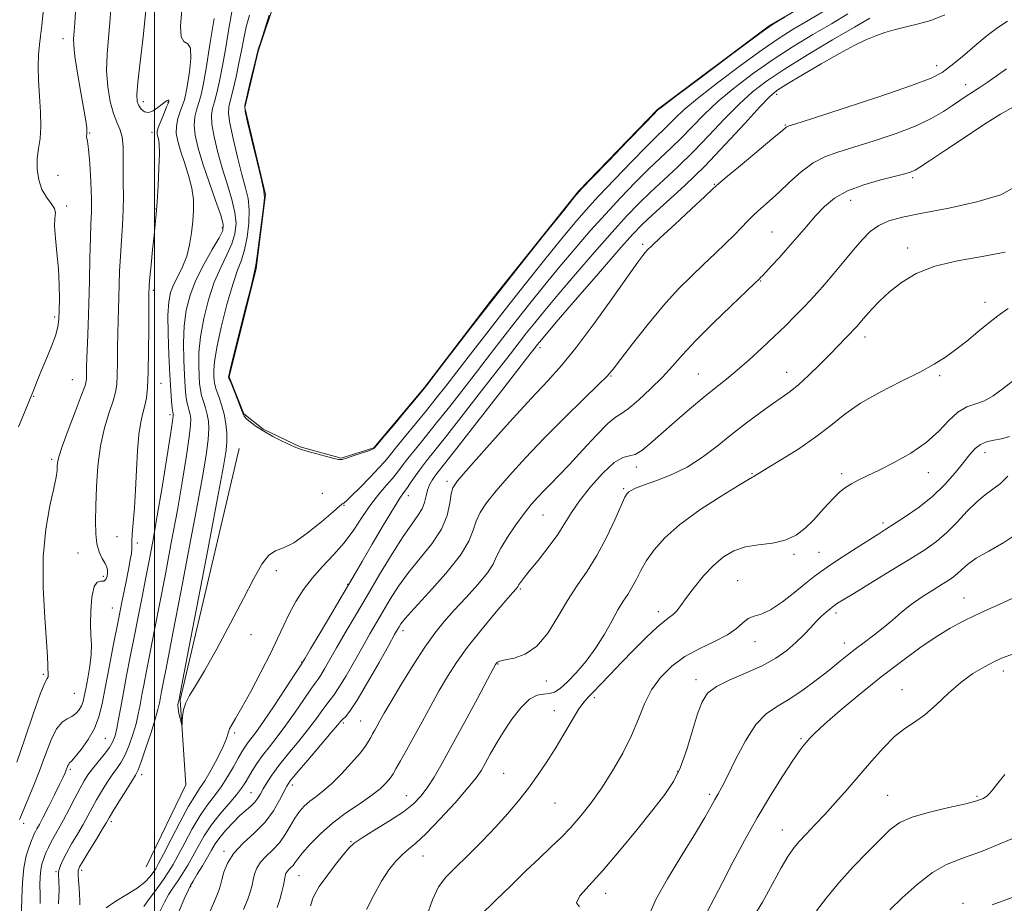
# Model space of a CAD drawing. Extents: x 2122300 to 2125200, y 287300 to 290200.
# Drawn here: x 2123965 to 2124222, y 289021 to 289252 of the extents above; entities that cross this region are included whole.
import ezdxf

# ---------------------------------------------------------------- set-up
doc = ezdxf.new("R2010")
doc.units = 0
doc.header["$MEASUREMENT"] = 0
for name, color, linetype, lineweight in [('BREAKLINE DTM HARD', 7, 'Continuous', 0), ('CONTOUR INDEX', 41, 'Continuous', 13), ('CONTOUR INTERMEDIATE', 44, 'Continuous', 0), ('CONTOUR INTERMEDIATE DEPRESSION', 44, 'Continuous', 0), ('GRID LINE', 7, 'Continuous', 0), ('POND', 7, 'Continuous', 0), ('SPOT ELEVATION DTM', 2, 'Continuous', 13)]:
    doc.layers.add(name, color=color, linetype=linetype, lineweight=lineweight)

msp = doc.modelspace()

# ---------------------------------------------------------------- linework, layer by layer
at = {"layer": 'BREAKLINE DTM HARD', "extrusion": (-0.0239757264359025, 0.02187853401121441, 0.999473108338284), "elevation": -43594.80000929569, "flags": 128}
msp.add_lwpolyline([(-1645205.620953068, 1373427.973027818), (-1645228.518154888, 1373421.194986152), (-1645243.882837931, 1373405.15066881), (-1645302.823231217, 1373372.208230477)], dxfattribs=at)
at = {"layer": 'CONTOUR INDEX', "flags": 128}
for points, elevation in [([(2123964.514, 289145.682), (2123966.032, 289149.405), (2123967.337, 289152.618), (2123968.363, 289155.172), (2123969.282, 289157.454), (2123970.325, 289159.989), (2123971.634, 289163.122), (2123972.996, 289166.469), (2123974.109, 289169.47), (2123974.75, 289171.756), (2123975.023, 289173.744), (2123975.112, 289176.045), (2123975.156, 289179.121), (2123975.12, 289182.845), (2123974.925, 289186.941), (2123974.54, 289191.108), (2123974.133, 289194.958), (2123973.918, 289198.077), (2123974.008, 289200.196), (2123974.121, 289201.614), (2123973.872, 289202.772), (2123973.006, 289204.061), (2123971.787, 289205.659), (2123970.61, 289207.693), (2123969.798, 289210.218), (2123969.398, 289213.016), (2123969.387, 289215.798), (2123969.7, 289218.385), (2123970.112, 289221.043), (2123970.36, 289224.151), (2123970.261, 289227.948), (2123969.962, 289232.124), (2123969.69, 289236.228), (2123969.624, 289239.886), (2123969.738, 289243.01), (2123969.955, 289245.586), (2123970.218, 289247.79), (2123970.55, 289250.563), (2123970.994, 289255.038)], 1020), ([(2123974.957, 289020.947), (2123975.096, 289024.614), (2123974.98, 289027.072), (2123974.892, 289028.484), (2123974.913, 289029.279), (2123975.079, 289029.955), (2123975.432, 289030.934), (2123976.047, 289032.343), (2123977.01, 289034.231), (2123978.35, 289036.591), (2123979.879, 289039.183), (2123981.353, 289041.708), (2123982.597, 289043.95), (2123983.711, 289046.02), (2123984.861, 289048.113), (2123986.17, 289050.354), (2123987.564, 289052.599), (2123988.928, 289054.635), (2123990.169, 289056.344), (2123991.306, 289057.99), (2123992.385, 289059.93), (2123993.433, 289062.407), (2123994.393, 289065.202), (2123995.191, 289067.978), (2123995.783, 289070.5), (2123996.257, 289072.933), (2123996.73, 289075.544), (2123997.294, 289078.534), (2123997.941, 289081.842), (2123998.634, 289085.341), (2123999.364, 289089.032), (2124000.229, 289093.44), (2124001.352, 289099.214), (2124002.799, 289106.735), (2124004.418, 289115.292), (2124005.997, 289123.903), (2124007.353, 289131.69), (2124008.411, 289138.195), (2124009.124, 289143.063), (2124009.47, 289146.109), (2124009.52, 289147.824), (2124009.371, 289148.868), (2124009.115, 289149.814), (2124008.81, 289150.874), (2124008.511, 289152.171), (2124008.257, 289153.844), (2124008.041, 289156.097), (2124007.843, 289159.15), (2124007.664, 289163.102), (2124007.605, 289167.569), (2124007.788, 289172.047), (2124008.332, 289176.161), (2124009.33, 289180.051), (2124010.869, 289183.988), (2124012.938, 289188.102), (2124015.124, 289191.97), (2124016.911, 289195.025), (2124017.883, 289196.975), (2124018.003, 289198.61), (2124017.332, 289200.989), (2124015.985, 289204.848), (2124014.302, 289209.623), (2124012.68, 289214.426), (2124011.45, 289218.534), (2124010.684, 289221.877), (2124010.386, 289224.552), (2124010.533, 289226.68), (2124010.977, 289228.477), (2124011.54, 289230.188), (2124012.095, 289232.131), (2124012.708, 289234.938), (2124013.496, 289239.318), (2124014.516, 289245.573), (2124015.583, 289252.378)], 1010), ([(2124186.954, 289252.523), (2124182.96, 289250.167), (2124177.262, 289246.789), (2124170.742, 289242.87), (2124164.671, 289239.117), (2124159.987, 289236.018), (2124156.284, 289233.193), (2124152.821, 289230.043), (2124149.017, 289226.147), (2124144.936, 289221.807), (2124140.801, 289217.508), (2124136.815, 289213.632), (2124133.079, 289210.175), (2124129.671, 289207.034), (2124126.575, 289204.035), (2124123.391, 289200.725), (2124119.623, 289196.58), (2124114.986, 289191.312), (2124110.031, 289185.581), (2124105.518, 289180.282), (2124102.024, 289176.097), (2124099.393, 289172.865), (2124097.287, 289170.208), (2124095.334, 289167.704), (2124093.036, 289164.733), (2124089.861, 289160.629), (2124085.525, 289155.042), (2124080.723, 289148.88), (2124076.4, 289143.371), (2124073.268, 289139.431), (2124071.125, 289136.744), (2124069.54, 289134.683), (2124068.161, 289132.754), (2124066.953, 289130.989), (2124065.961, 289129.55), (2124065.146, 289128.434), (2124064.137, 289126.975), (2124062.48, 289124.341), (2124059.916, 289120.046), (2124056.961, 289115.007), (2124054.329, 289110.487), (2124052.494, 289107.338), (2124050.986, 289104.765), (2124049.096, 289101.562), (2124046.368, 289096.948), (2124043.347, 289091.839), (2124040.825, 289087.575), (2124039.396, 289085.156), (2124038.836, 289084.205), (2124038.718, 289084.007), (2124038.615, 289083.85), (2124038.094, 289083.06), (2124036.721, 289080.97), (2124034.258, 289077.222), (2124031.261, 289072.694), (2124028.481, 289068.574), (2124026.499, 289065.769), (2124025.21, 289064.052), (2124024.338, 289062.916), (2124023.627, 289061.897), (2124022.884, 289060.689), (2124021.937, 289059.029), (2124020.659, 289056.758), (2124019.117, 289054.137), (2124017.425, 289051.53), (2124015.673, 289049.175), (2124013.849, 289046.8), (2124011.919, 289044.003), (2124009.885, 289040.556), (2124007.914, 289036.902), (2124006.212, 289033.659), (2124004.896, 289031.245), (2124003.723, 289029.309), (2124002.36, 289027.301), (2124000.602, 289024.853), (2123998.745, 289022.314), (2123997.211, 289020.212)], 1010), ([(2124224.971, 289208.366), (2124221.193, 289206.337), (2124214.988, 289204.464), (2124207.599, 289202.837), (2124200.698, 289201.508), (2124195.574, 289200.474), (2124191.998, 289199.506), (2124189.36, 289198.319), (2124187.115, 289196.678), (2124184.972, 289194.541), (2124182.707, 289191.915), (2124180.178, 289188.872), (2124177.586, 289185.745), (2124175.217, 289182.927), (2124173.257, 289180.69), (2124171.505, 289178.795), (2124169.661, 289176.88), (2124167.477, 289174.649), (2124164.915, 289172.085), (2124161.988, 289169.238), (2124158.752, 289166.195), (2124155.434, 289163.178), (2124152.301, 289160.447), (2124149.507, 289158.143), (2124146.756, 289155.946), (2124143.634, 289153.419), (2124139.896, 289150.281), (2124135.941, 289146.88), (2124132.337, 289143.718), (2124129.514, 289141.217), (2124127.368, 289139.462), (2124125.662, 289138.453), (2124124.135, 289138.059), (2124122.439, 289137.606), (2124120.201, 289136.287), (2124117.218, 289133.566), (2124113.96, 289129.98), (2124111.069, 289126.338), (2124108.977, 289123.238), (2124107.292, 289120.442), (2124105.416, 289117.502), (2124102.948, 289114.138), (2124100.27, 289110.75), (2124097.964, 289107.908), (2124096.47, 289106.034), (2124095.664, 289104.97), (2124095.284, 289104.409), (2124095.096, 289104.082), (2124094.979, 289103.857), (2124094.841, 289103.644), (2124094.535, 289103.276), (2124093.694, 289102.31), (2124091.893, 289100.231), (2124088.905, 289096.739), (2124085.282, 289092.392), (2124081.767, 289087.963), (2124078.926, 289084.032), (2124076.6, 289080.411), (2124074.449, 289076.718), (2124072.213, 289072.69), (2124069.949, 289068.537), (2124067.793, 289064.583), (2124065.872, 289061.119), (2124064.282, 289058.296), (2124063.11, 289056.225), (2124062.382, 289054.937), (2124061.877, 289054.12), (2124061.316, 289053.379), (2124060.429, 289052.379), (2124058.996, 289051.034), (2124056.806, 289049.317), (2124053.763, 289047.216), (2124050.215, 289044.788), (2124046.62, 289042.103), (2124043.386, 289039.274), (2124040.704, 289036.576), (2124038.71, 289034.324), (2124037.468, 289032.745), (2124036.746, 289031.709), (2124036.235, 289030.996), (2124035.694, 289030.416), (2124035.149, 289029.902), (2124034.691, 289029.418), (2124034.383, 289028.907), (2124034.17, 289028.231), (2124033.973, 289027.231), (2124033.714, 289025.801), (2124033.341, 289024.042), (2124032.81, 289022.106), (2124032.068, 289020)], 1020), ([(2124223.043, 289132.742), (2124221.116, 289130.83), (2124219.184, 289129.319), (2124217.163, 289127.889), (2124214.946, 289126.08), (2124212.469, 289123.587), (2124209.822, 289120.732), (2124207.134, 289117.991), (2124204.434, 289115.686), (2124201.353, 289113.521), (2124197.423, 289111.043), (2124192.432, 289107.98), (2124187.197, 289104.789), (2124182.793, 289102.107), (2124180.021, 289100.408), (2124178.585, 289099.513), (2124177.916, 289099.079), (2124177.508, 289098.795), (2124177.107, 289098.485), (2124176.521, 289098.004), (2124175.606, 289097.234), (2124174.402, 289096.156), (2124172.996, 289094.779), (2124171.448, 289093.121), (2124169.703, 289091.253), (2124167.678, 289089.256), (2124165.282, 289087.208), (2124162.382, 289085.168), (2124158.838, 289083.189), (2124154.656, 289081.311), (2124150.428, 289079.52), (2124146.894, 289077.787), (2124144.576, 289076.008), (2124143.126, 289073.776), (2124141.98, 289070.607), (2124140.675, 289066.244), (2124139.164, 289061.321), (2124137.503, 289056.697), (2124135.676, 289052.946), (2124133.392, 289049.495), (2124130.286, 289045.485), (2124126.172, 289040.359), (2124121.569, 289034.761), (2124117.17, 289029.634), (2124113.603, 289025.727), (2124111.233, 289023.001), (2124110.355, 289021.219), (2124111.077, 289020.13)], 1030), ([(2124224.077, 289037.899), (2124216.58, 289034.844), (2124211.076, 289032.804), (2124207.024, 289031.196), (2124203.382, 289029.134), (2124199.397, 289026.029), (2124195.454, 289022.478), (2124192.226, 289019.373)], 1040)]:
    msp.add_lwpolyline(points, dxfattribs=dict(at, elevation=elevation))
at = {"layer": 'CONTOUR INTERMEDIATE', "flags": 128}
for points, elevation in [([(2123964.026, 289058.015), (2123966.14, 289064.128), (2123968.327, 289070.546), (2123970.168, 289075.766), (2123971.348, 289078.695), (2123971.963, 289079.889), (2123972.21, 289080.311), (2123972.267, 289080.766), (2123972.234, 289081.407), (2123972.186, 289082.226), (2123972.169, 289083.356), (2123972.09, 289085.493), (2123971.824, 289089.472), (2123971.328, 289095.791), (2123970.9, 289103.586), (2123970.917, 289111.652), (2123971.623, 289118.939), (2123972.706, 289125.009), (2123973.717, 289129.576), (2123974.309, 289132.498), (2123974.55, 289134.2), (2123974.613, 289135.252), (2123974.685, 289136.233), (2123975.027, 289137.775), (2123975.911, 289140.516), (2123977.479, 289144.781), (2123979.322, 289149.613), (2123980.896, 289153.738), (2123981.794, 289156.222), (2123982.147, 289157.499), (2123982.221, 289158.343), (2123982.243, 289159.445), (2123982.281, 289161.167), (2123982.365, 289163.785), (2123982.513, 289167.502), (2123982.694, 289172.219), (2123982.871, 289177.764), (2123983.015, 289183.863), (2123983.139, 289189.846), (2123983.27, 289194.944), (2123983.415, 289198.682), (2123983.521, 289201.777), (2123983.518, 289205.242), (2123983.359, 289209.729), (2123983.095, 289214.455), (2123982.798, 289218.276), (2123982.536, 289220.362), (2123982.343, 289221.144), (2123982.248, 289221.367), (2123982.261, 289221.652), (2123982.326, 289222.138), (2123982.368, 289222.84), (2123982.312, 289223.857), (2123982.076, 289225.61), (2123981.578, 289228.602), (2123980.795, 289233.056), (2123979.928, 289238.073), (2123979.237, 289242.475), (2123978.912, 289245.375), (2123978.864, 289247.048), (2123978.936, 289248.063), (2123979.015, 289249.089), (2123979.166, 289251.204), (2123979.5, 289255.589)], 1018), ([(2123964.769, 289042.959), (2123965.497, 289044.829), (2123966.719, 289047.76), (2123968.286, 289051.532), (2123969.955, 289055.746), (2123971.533, 289059.993), (2123973.017, 289063.812), (2123974.454, 289066.731), (2123975.87, 289068.447), (2123977.222, 289069.338), (2123978.444, 289069.951), (2123979.483, 289070.729), (2123980.317, 289071.683), (2123980.934, 289072.717), (2123981.348, 289073.804), (2123981.675, 289075.187), (2123982.057, 289077.177), (2123982.58, 289079.945), (2123983.113, 289083.104), (2123983.468, 289086.128), (2123983.522, 289088.669), (2123983.401, 289091.093), (2123983.296, 289093.944), (2123983.371, 289097.52), (2123983.679, 289101.138), (2123984.25, 289103.866), (2123985.072, 289105.066), (2123985.983, 289105.265), (2123986.786, 289105.281), (2123987.323, 289105.748), (2123987.619, 289106.568), (2123987.74, 289107.457), (2123987.731, 289108.214), (2123987.543, 289108.962), (2123987.103, 289109.907), (2123986.39, 289111.222), (2123985.593, 289112.95), (2123984.954, 289115.098), (2123984.652, 289117.708), (2123984.62, 289120.946), (2123984.728, 289125.01), (2123984.895, 289129.969), (2123985.229, 289135.387), (2123985.888, 289140.698), (2123986.946, 289145.417), (2123988.163, 289149.369), (2123989.216, 289152.463), (2123989.861, 289154.732), (2123990.169, 289156.732), (2123990.289, 289159.149), (2123990.348, 289162.457), (2123990.394, 289166.291), (2123990.449, 289170.076), (2123990.533, 289173.386), (2123990.632, 289176.397), (2123990.727, 289179.432), (2123990.809, 289182.755), (2123990.918, 289186.381), (2123991.101, 289190.262), (2123991.381, 289194.328), (2123991.677, 289198.412), (2123991.879, 289202.324), (2123991.914, 289205.928), (2123991.855, 289209.305), (2123991.81, 289212.59), (2123991.842, 289215.854), (2123991.823, 289218.901), (2123991.581, 289221.473), (2123990.998, 289223.45), (2123990.176, 289225.281), (2123989.273, 289227.554), (2123988.441, 289230.705), (2123987.813, 289234.56), (2123987.514, 289238.791), (2123987.615, 289243.101), (2123987.964, 289247.311), (2123988.356, 289251.274), (2123988.637, 289254.959)], 1016), ([(2123970.151, 289021.004), (2123970.105, 289023.494), (2123970.08, 289025.817), (2123970.147, 289027.97), (2123970.324, 289029.832), (2123970.619, 289031.326), (2123970.994, 289032.536), (2123971.398, 289033.587), (2123971.805, 289034.603), (2123972.285, 289035.699), (2123972.932, 289036.985), (2123973.819, 289038.565), (2123974.94, 289040.514), (2123976.265, 289042.9), (2123977.743, 289045.708), (2123979.231, 289048.603), (2123980.56, 289051.169), (2123981.631, 289053.121), (2123982.624, 289054.694), (2123983.785, 289056.255), (2123985.268, 289058.07), (2123986.852, 289060.001), (2123988.225, 289061.811), (2123989.154, 289063.358), (2123989.747, 289064.89), (2123990.192, 289066.751), (2123990.656, 289069.225), (2123991.205, 289072.368), (2123991.884, 289076.174), (2123992.722, 289080.609), (2123993.68, 289085.514), (2123994.708, 289090.703), (2123995.756, 289095.992), (2123996.787, 289101.222), (2123997.771, 289106.24), (2123998.697, 289111.035), (2123999.648, 289116.168), (2124000.73, 289122.341), (2124001.989, 289129.871), (2124003.233, 289137.52), (2124004.212, 289143.665), (2124004.745, 289147.125), (2124004.928, 289148.499), (2124004.929, 289148.828), (2124004.882, 289149.029), (2124004.802, 289149.506), (2124004.674, 289150.539), (2124004.487, 289152.389), (2124004.255, 289155.246), (2124003.998, 289159.285), (2124003.746, 289164.481), (2124003.567, 289170.017), (2124003.537, 289174.876), (2124003.729, 289178.322), (2124004.197, 289180.732), (2124004.989, 289182.765), (2124006.103, 289184.969), (2124007.337, 289187.457), (2124008.439, 289190.229), (2124009.213, 289193.258), (2124009.705, 289196.389), (2124010.017, 289199.437), (2124010.211, 289202.287), (2124010.184, 289205.095), (2124009.789, 289208.087), (2124008.953, 289211.394), (2124007.883, 289214.754), (2124006.857, 289217.811), (2124006.112, 289220.308), (2124005.725, 289222.388), (2124005.733, 289224.297), (2124006.131, 289226.216), (2124006.749, 289228.072), (2124007.372, 289229.731), (2124007.843, 289231.165), (2124008.23, 289232.788), (2124008.654, 289235.121), (2124009.165, 289238.427), (2124009.528, 289241.935), (2124009.436, 289244.612), (2124008.715, 289245.809), (2124007.732, 289246.397), (2124006.987, 289247.625), (2124006.846, 289250.446), (2124007.145, 289254.618)], 1012), ([(2124175.586, 289254.656), (2124170.906, 289251.921), (2124166.99, 289249.6), (2124163.253, 289247.243), (2124158.83, 289244.217), (2124153.197, 289240.137), (2124147.186, 289235.617), (2124141.969, 289231.519), (2124138.417, 289228.501), (2124136.194, 289226.399), (2124134.665, 289224.844), (2124133.222, 289223.435), (2124131.36, 289221.647), (2124128.602, 289218.924), (2124124.69, 289214.944), (2124120.244, 289210.336), (2124116.103, 289205.966), (2124112.832, 289202.4), (2124109.9, 289199.019), (2124106.5, 289194.903), (2124102.059, 289189.41), (2124096.929, 289182.989), (2124091.697, 289176.365), (2124086.868, 289170.171), (2124082.621, 289164.671), (2124079.058, 289160.036), (2124076.191, 289156.323), (2124073.686, 289153.131), (2124071.12, 289149.941), (2124068.225, 289146.417), (2124065.345, 289142.934), (2124062.978, 289140.051), (2124061.426, 289138.113), (2124060.215, 289136.631), (2124058.674, 289134.909), (2124056.363, 289132.479), (2124053.752, 289129.805), (2124051.54, 289127.584), (2124050.248, 289126.329), (2124049.683, 289125.835), (2124049.475, 289125.715), (2124049.231, 289125.57), (2124048.474, 289124.967), (2124046.707, 289123.461), (2124043.657, 289120.838), (2124039.943, 289117.814), (2124036.411, 289115.334), (2124033.703, 289114.03), (2124031.657, 289113.268), (2124029.908, 289112.098), (2124028.11, 289109.724), (2124025.99, 289105.959), (2124023.291, 289100.771), (2124019.901, 289094.331), (2124016.288, 289087.637), (2124013.063, 289081.893), (2124010.701, 289077.973), (2124009.14, 289075.439), (2124008.181, 289073.524), (2124007.637, 289071.635), (2124007.375, 289069.88), (2124007.274, 289068.537), (2124007.223, 289067.836), (2124007.151, 289067.785), (2124006.994, 289068.342), (2124006.72, 289069.416), (2124006.416, 289070.733), (2124006.196, 289071.972), (2124006.144, 289072.878), (2124006.208, 289073.47), (2124006.306, 289073.836), (2124006.371, 289074.059), (2124006.406, 289074.207), (2124006.433, 289074.346), (2124006.54, 289074.902), (2124007.087, 289077.744), (2124008.501, 289085.104), (2124011.001, 289098.117), (2124013.957, 289113.537), (2124016.53, 289127.025), (2124018.08, 289135.329), (2124018.767, 289139.546), (2124018.949, 289141.86), (2124018.919, 289144.077), (2124018.702, 289146.474), (2124018.257, 289148.949), (2124017.581, 289151.386), (2124016.827, 289153.61), (2124016.185, 289155.434), (2124015.799, 289156.755), (2124015.615, 289157.799), (2124015.531, 289158.88), (2124015.499, 289160.343), (2124015.681, 289162.672), (2124016.291, 289166.388), (2124017.457, 289171.708), (2124018.951, 289177.643), (2124020.457, 289182.902), (2124021.72, 289186.572), (2124022.737, 289189.247), (2124023.565, 289191.895), (2124024.235, 289195.228), (2124024.675, 289198.924), (2124024.785, 289202.403), (2124024.493, 289205.303), (2124023.833, 289208.129), (2124022.869, 289211.605), (2124021.696, 289216.155), (2124020.548, 289221), (2124019.692, 289225.061), (2124019.336, 289227.607), (2124019.433, 289229.288), (2124019.877, 289231.102), (2124020.557, 289233.802), (2124021.344, 289237.156), (2124022.104, 289240.687), (2124022.745, 289244.016), (2124023.343, 289247.159), (2124024.016, 289250.229), (2124024.836, 289253.306)], 1006), ([(2123965.296, 289019.1), (2123965.348, 289022.51), (2123965.527, 289026.504), (2123965.906, 289030.357), (2123966.518, 289033.48), (2123967.229, 289035.823), (2123967.863, 289037.471), (2123968.294, 289038.536), (2123968.594, 289039.238), (2123968.885, 289039.822), (2123969.288, 289040.545), (2123969.927, 289041.699), (2123970.925, 289043.585), (2123972.329, 289046.341), (2123973.877, 289049.437), (2123975.229, 289052.181), (2123976.127, 289054.049), (2123976.652, 289055.198), (2123976.965, 289055.955), (2123977.203, 289056.585), (2123977.409, 289057.111), (2123977.598, 289057.495), (2123977.825, 289057.772), (2123978.297, 289058.259), (2123979.259, 289059.346), (2123980.838, 289061.3), (2123982.691, 289063.9), (2123984.36, 289066.802), (2123985.512, 289069.794), (2123986.335, 289073.195), (2123987.141, 289077.452), (2123988.17, 289082.83), (2123989.352, 289088.848), (2123990.54, 289094.84), (2123991.608, 289100.228), (2123992.507, 289104.778), (2123993.208, 289108.343), (2123993.691, 289110.85), (2123993.982, 289112.521), (2123994.115, 289113.651), (2123994.136, 289114.565), (2123994.136, 289115.717), (2123994.216, 289117.592), (2123994.444, 289120.556), (2123994.763, 289124.496), (2123995.08, 289129.18), (2123995.333, 289134.315), (2123995.587, 289139.353), (2123995.934, 289143.686), (2123996.435, 289146.883), (2123997.007, 289149.229), (2123997.535, 289151.187), (2123997.928, 289153.241), (2123998.191, 289155.965), (2123998.357, 289159.955), (2123998.454, 289165.469), (2123998.506, 289171.415), (2123998.533, 289176.367), (2123998.553, 289179.271), (2123998.569, 289180.574), (2123998.582, 289181.1), (2123998.6, 289181.614), (2123998.67, 289182.654), (2123998.845, 289184.698), (2123999.156, 289188.006), (2123999.541, 289191.946), (2123999.914, 289195.669), (2124000.211, 289198.597), (2124000.457, 289201.257), (2124000.698, 289204.449), (2124000.962, 289208.674), (2124001.186, 289213.236), (2124001.293, 289217.138), (2124001.228, 289219.634), (2124001.051, 289220.982), (2124000.851, 289221.69), (2124000.719, 289222.229), (2124000.759, 289222.918), (2124001.08, 289224.043), (2124001.73, 289225.753), (2124002.521, 289227.667), (2124003.203, 289229.274), (2124003.591, 289230.193), (2124003.744, 289230.583), (2124003.784, 289230.739), (2124003.801, 289230.892), (2124003.767, 289231.031), (2124003.624, 289231.082), (2124003.316, 289230.973), (2124002.792, 289230.641), (2124002.002, 289230.026), (2124000.934, 289229.139), (2123999.712, 289228.279), (2123998.499, 289227.819), (2123997.434, 289228.023), (2123996.564, 289228.723), (2123995.916, 289229.642), (2123995.521, 289230.679), (2123995.425, 289232.444), (2123995.678, 289235.725), (2123996.284, 289241.009), (2123997.06, 289247.596), (2123997.777, 289254.484)], 1014), ([(2123980.542, 289020.676), (2123980.551, 289021.886), (2123980.454, 289023.309), (2123980.309, 289025.113), (2123980.165, 289027.009), (2123980.069, 289028.594), (2123980.099, 289029.642), (2123980.458, 289030.635), (2123981.378, 289032.232), (2123982.967, 289034.841), (2123984.829, 289037.88), (2123986.441, 289040.517), (2123987.45, 289042.192), (2123988.19, 289043.437), (2123989.163, 289045.057), (2123990.708, 289047.588), (2123992.504, 289050.505), (2123994.07, 289053.016), (2123995.069, 289054.619), (2123995.759, 289055.978), (2123996.546, 289058.049), (2123997.711, 289061.456), (2123999.038, 289065.514), (2124000.189, 289069.205), (2124000.911, 289071.774), (2124001.309, 289073.498), (2124001.575, 289074.914), (2124001.867, 289076.46), (2124002.201, 289078.17), (2124002.56, 289079.978), (2124002.973, 289082.073), (2124003.671, 289085.658), (2124004.932, 289092.188), (2124006.902, 289102.434), (2124009.187, 289114.415), (2124011.263, 289125.464), (2124012.716, 289133.51), (2124013.589, 289138.87), (2124014.037, 289142.462), (2124014.194, 289145.093), (2124014.111, 289147.149), (2124013.814, 289148.909), (2124013.348, 289150.6), (2124012.818, 289152.242), (2124012.348, 289153.803), (2124012.028, 289155.299), (2124011.828, 289156.948), (2124011.687, 289159.015), (2124011.581, 289161.722), (2124011.643, 289165.121), (2124012.04, 289169.218), (2124012.895, 289173.934), (2124014.141, 289178.847), (2124015.663, 289183.445), (2124017.329, 289187.337), (2124018.93, 289190.608), (2124020.238, 289193.46), (2124021.059, 289196.102), (2124021.339, 289198.767), (2124021.058, 289201.696), (2124020.239, 289205.075), (2124019.068, 289208.876), (2124017.775, 289213.016), (2124016.573, 289217.344), (2124015.616, 289221.438), (2124015.039, 289224.807), (2124014.934, 289227.143), (2124015.205, 289228.883), (2124015.709, 289230.645), (2124016.326, 289232.966), (2124017.026, 289236.047), (2124017.8, 289240.002), (2124018.63, 289244.795), (2124019.463, 289249.769), (2124020.234, 289254.114)], 1008), ([(2124181.27, 289253.59), (2124176.933, 289251.044), (2124172.126, 289248.195), (2124166.997, 289245.057), (2124161.75, 289241.667), (2124156.592, 289238.078), (2124151.735, 289234.405), (2124147.395, 289230.781), (2124143.717, 289227.324), (2124140.565, 289224.103), (2124137.733, 289221.176), (2124135.018, 289218.534), (2124132.219, 289215.911), (2124129.136, 289212.979), (2124125.632, 289209.489), (2124121.817, 289205.531), (2124117.863, 289201.273), (2124113.909, 289196.856), (2124109.965, 289192.3), (2124106.009, 289187.592), (2124102.041, 289182.754), (2124098.161, 289177.927), (2124094.492, 289173.287), (2124091.101, 289168.937), (2124087.829, 289164.702), (2124084.46, 289160.333), (2124080.858, 289155.682), (2124077.205, 289151.005), (2124073.76, 289146.656), (2124070.746, 289142.924), (2124068.235, 289139.839), (2124066.259, 289137.367), (2124064.791, 289135.431), (2124063.566, 289133.791), (2124062.256, 289132.167), (2124060.611, 289130.306), (2124058.678, 289128.08), (2124056.578, 289125.39), (2124054.4, 289122.202), (2124052.091, 289118.748), (2124049.565, 289115.323), (2124046.79, 289112.149), (2124043.949, 289109.149), (2124041.279, 289106.175), (2124038.967, 289103.113), (2124037.002, 289099.999), (2124035.322, 289096.909), (2124033.827, 289093.839), (2124032.259, 289090.478), (2124030.324, 289086.435), (2124027.855, 289081.54), (2124025.211, 289076.501), (2124022.88, 289072.244), (2124021.238, 289069.443), (2124020.214, 289067.776), (2124019.624, 289066.669), (2124019.26, 289065.591), (2124018.825, 289064.174), (2124017.997, 289062.094), (2124016.575, 289059.193), (2124014.83, 289055.981), (2124013.157, 289053.135), (2124011.815, 289051.069), (2124010.54, 289049.139), (2124008.936, 289046.438), (2124006.763, 289042.404), (2124004.401, 289037.847), (2124002.388, 289033.921), (2124001.108, 289031.471), (2124000.332, 289030.108), (2123999.68, 289029.132), (2123998.801, 289027.975), (2123997.471, 289026.582), (2123995.496, 289025.031), (2123992.817, 289023.387), (2123989.923, 289021.677), (2123987.436, 289019.917)], 1008), ([(2124206.562, 289253.373), (2124202.928, 289251.911), (2124199.36, 289250.904), (2124196.11, 289250.151), (2124193.346, 289249.468), (2124190.902, 289248.747), (2124188.532, 289247.898), (2124185.975, 289246.814), (2124182.925, 289245.327), (2124179.064, 289243.251), (2124174.29, 289240.532), (2124169.374, 289237.648), (2124165.304, 289235.211), (2124162.704, 289233.557), (2124160.749, 289231.931), (2124158.247, 289229.304), (2124154.317, 289224.969), (2124149.306, 289219.512), (2124143.869, 289213.84), (2124138.611, 289208.731), (2124133.938, 289204.439), (2124130.206, 289201.089), (2124127.517, 289198.58), (2124124.964, 289195.919), (2124121.383, 289191.886), (2124116.063, 289185.768), (2124110.096, 289178.862), (2124105.027, 289172.971), (2124102.006, 289169.441), (2124100.625, 289167.803), (2124100.081, 289167.13), (2124099.567, 289166.47), (2124098.244, 289164.764), (2124095.263, 289160.926), (2124090.192, 289154.401), (2124084.242, 289146.755), (2124079.039, 289140.086), (2124075.806, 289135.965), (2124074.154, 289133.864), (2124073.29, 289132.726), (2124072.566, 289131.666), (2124071.906, 289130.475), (2124071.376, 289129.116), (2124070.997, 289127.571), (2124070.595, 289125.906), (2124069.952, 289124.208), (2124068.87, 289122.461), (2124067.246, 289120.237), (2124064.998, 289117.005), (2124062.115, 289112.437), (2124058.863, 289107.021), (2124055.578, 289101.448), (2124052.551, 289096.305), (2124049.882, 289091.769), (2124047.63, 289087.911), (2124045.834, 289084.788), (2124044.464, 289082.402), (2124043.477, 289080.737), (2124042.772, 289079.674), (2124042.032, 289078.661), (2124040.884, 289077.041), (2124039.073, 289074.368), (2124036.801, 289071.029), (2124034.39, 289067.621), (2124032.111, 289064.623), (2124030.055, 289062.031), (2124028.266, 289059.724), (2124026.774, 289057.608), (2124025.554, 289055.698), (2124024.566, 289054.037), (2124023.727, 289052.612), (2124022.778, 289051.175), (2124021.415, 289049.421), (2124019.448, 289047.133), (2124017.149, 289044.442), (2124014.902, 289041.568), (2124013.007, 289038.707), (2124011.427, 289035.958), (2124010.036, 289033.397), (2124008.728, 289031.079), (2124007.468, 289028.985), (2124006.237, 289027.075), (2124005.021, 289025.284), (2124003.81, 289023.451), (2124002.601, 289021.39), (2124001.392, 289018.913)], 1012), ([(2124222.974, 289251.724), (2124220.467, 289250.089), (2124217.701, 289247.921), (2124214.445, 289245.222), (2124211.093, 289242.406), (2124208.196, 289239.988), (2124205.94, 289238.285), (2124203.054, 289236.81), (2124197.902, 289234.874), (2124189.57, 289232.045), (2124180.032, 289228.904), (2124171.982, 289226.288), (2124167.432, 289224.817), (2124165.668, 289224.239), (2124165.294, 289224.088), (2124165.038, 289223.887), (2124164.127, 289223.121), (2124161.915, 289221.263), (2124158.08, 289218.058), (2124153.605, 289214.324), (2124149.801, 289211.146), (2124147.547, 289209.244), (2124145.991, 289207.862), (2124143.852, 289205.875), (2124140.263, 289202.532), (2124136.012, 289198.576), (2124132.299, 289195.12), (2124130.026, 289192.998), (2124128.893, 289191.908), (2124128.3, 289191.27), (2124127.649, 289190.46), (2124126.357, 289188.698), (2124123.845, 289185.161), (2124119.794, 289179.426), (2124114.932, 289172.648), (2124110.25, 289166.383), (2124106.413, 289161.697), (2124102.797, 289157.715), (2124098.452, 289153.074), (2124092.817, 289146.903), (2124086.875, 289140.287), (2124081.994, 289134.798), (2124079.182, 289131.539), (2124077.985, 289129.726), (2124077.588, 289128.1), (2124077.249, 289125.667), (2124076.52, 289122.483), (2124075.024, 289118.867), (2124072.545, 289115.099), (2124069.493, 289111.303), (2124066.436, 289107.568), (2124063.826, 289103.972), (2124061.648, 289100.574), (2124059.77, 289097.422), (2124058.054, 289094.504), (2124056.333, 289091.555), (2124054.435, 289088.246), (2124052.271, 289084.421), (2124050.093, 289080.598), (2124048.236, 289077.468), (2124046.929, 289075.497), (2124045.97, 289074.261), (2124045.048, 289073.113), (2124043.887, 289071.515), (2124042.341, 289069.364), (2124040.298, 289066.668), (2124037.736, 289063.498), (2124035.003, 289060.181), (2124032.538, 289057.107), (2124030.682, 289054.583), (2124029.37, 289052.578), (2124028.439, 289050.975), (2124027.724, 289049.664), (2124027.061, 289048.553), (2124026.285, 289047.552), (2124025.26, 289046.561), (2124023.955, 289045.435), (2124022.371, 289044.014), (2124020.55, 289042.21), (2124018.706, 289040.215), (2124017.099, 289038.291), (2124015.897, 289036.609), (2124014.911, 289034.983), (2124013.86, 289033.135), (2124012.56, 289030.913), (2124011.213, 289028.662), (2124010.114, 289026.849), (2124009.439, 289025.715), (2124008.876, 289024.588), (2124007.991, 289022.568), (2124006.503, 289019.083)], 1014), ([(2124222.752, 289239.243), (2124219.999, 289237.293), (2124217.628, 289235.656), (2124215.605, 289234.307), (2124213.825, 289233.144), (2124212.172, 289232.058), (2124210.478, 289230.932), (2124208.567, 289229.642), (2124206.234, 289228.096), (2124203.184, 289226.32), (2124199.095, 289224.371), (2124193.848, 289222.329), (2124188.13, 289220.379), (2124182.832, 289218.726), (2124178.614, 289217.468), (2124175.221, 289216.262), (2124172.17, 289214.657), (2124169.087, 289212.347), (2124166.033, 289209.631), (2124163.182, 289206.956), (2124160.673, 289204.671), (2124158.509, 289202.743), (2124156.662, 289201.041), (2124155.061, 289199.426), (2124153.471, 289197.741), (2124151.615, 289195.82), (2124149.285, 289193.541), (2124146.546, 289190.946), (2124143.533, 289188.117), (2124140.34, 289185.077), (2124136.898, 289181.601), (2124133.097, 289177.403), (2124128.955, 289172.406), (2124124.993, 289167.377), (2124121.861, 289163.291), (2124119.912, 289160.76), (2124118.329, 289158.934), (2124116.001, 289156.597), (2124112.13, 289152.844), (2124107.177, 289148.005), (2124101.914, 289142.72), (2124097.017, 289137.566), (2124092.761, 289132.867), (2124089.326, 289128.881), (2124086.827, 289125.765), (2124085.134, 289123.262), (2124084.057, 289121.011), (2124083.306, 289118.647), (2124082.204, 289115.791), (2124079.976, 289112.058), (2124076.184, 289107.301), (2124071.735, 289102.315), (2124067.874, 289098.13), (2124065.537, 289095.508), (2124064.433, 289094.127), (2124063.962, 289093.396), (2124063.558, 289092.702), (2124062.784, 289091.34), (2124061.24, 289088.582), (2124058.709, 289084.053), (2124055.721, 289078.795), (2124052.995, 289074.199), (2124051.086, 289071.321), (2124049.908, 289069.862), (2124049.212, 289069.185), (2124048.702, 289068.661), (2124047.881, 289067.699), (2124046.206, 289065.715), (2124043.376, 289062.4), (2124040.075, 289058.539), (2124037.232, 289055.193), (2124035.519, 289053.103), (2124034.588, 289051.744), (2124033.832, 289050.271), (2124032.732, 289048.046), (2124031.12, 289045.258), (2124028.912, 289042.302), (2124026.133, 289039.495), (2124023.226, 289036.827), (2124020.741, 289034.211), (2124019.091, 289031.611), (2124018.148, 289029.215), (2124017.646, 289027.262), (2124017.317, 289025.839), (2124016.871, 289024.411), (2124016.013, 289022.287), (2124014.566, 289019.006)], 1016), ([(2124224.574, 289229.268), (2124221.102, 289227.375), (2124216.992, 289224.735), (2124211.947, 289221.41), (2124206.775, 289217.989), (2124202.555, 289215.193), (2124200.069, 289213.546), (2124198.884, 289212.791), (2124198.266, 289212.475), (2124197.526, 289212.202), (2124196.153, 289211.802), (2124193.682, 289211.163), (2124189.873, 289210.196), (2124185.394, 289208.902), (2124181.138, 289207.306), (2124177.783, 289205.425), (2124175.136, 289203.257), (2124172.788, 289200.794), (2124170.409, 289198.059), (2124167.988, 289195.204), (2124165.592, 289192.412), (2124163.31, 289189.861), (2124161.316, 289187.709), (2124159.804, 289186.106), (2124158.898, 289185.141), (2124158.45, 289184.654), (2124158.239, 289184.422), (2124157.969, 289184.152), (2124157.039, 289183.266), (2124154.768, 289181.114), (2124150.784, 289177.327), (2124145.942, 289172.653), (2124141.402, 289168.121), (2124138.014, 289164.501), (2124135.375, 289161.523), (2124132.77, 289158.655), (2124129.702, 289155.552), (2124126.539, 289152.598), (2124123.867, 289150.36), (2124122.046, 289149.146), (2124120.524, 289148.211), (2124118.526, 289146.552), (2124115.518, 289143.484), (2124111.945, 289139.608), (2124108.496, 289135.846), (2124105.711, 289132.912), (2124103.53, 289130.701), (2124101.743, 289128.901), (2124100.14, 289127.203), (2124098.514, 289125.318), (2124096.658, 289122.964), (2124094.472, 289119.99), (2124092.284, 289116.798), (2124090.525, 289113.921), (2124089.441, 289111.709), (2124088.518, 289109.759), (2124087.054, 289107.479), (2124084.569, 289104.462), (2124081.466, 289101.029), (2124078.373, 289097.682), (2124075.742, 289094.737), (2124073.33, 289091.745), (2124070.721, 289088.072), (2124067.658, 289083.349), (2124064.52, 289078.28), (2124061.848, 289073.838), (2124060.039, 289070.753), (2124058.926, 289068.787), (2124058.198, 289067.464), (2124057.594, 289066.373), (2124057.046, 289065.388), (2124056.536, 289064.451), (2124055.995, 289063.466), (2124055.165, 289062.19), (2124053.742, 289060.343), (2124051.546, 289057.783), (2124048.909, 289054.924), (2124046.288, 289052.321), (2124044.047, 289050.386), (2124042.181, 289048.964), (2124040.592, 289047.759), (2124039.187, 289046.506), (2124037.905, 289045.067), (2124036.693, 289043.336), (2124035.487, 289041.264), (2124034.189, 289039.037), (2124032.689, 289036.897), (2124030.948, 289035.029), (2124029.192, 289033.374), (2124027.716, 289031.814), (2124026.737, 289030.259), (2124026.159, 289028.723), (2124025.809, 289027.247), (2124025.515, 289025.82), (2124025.106, 289024.226), (2124024.412, 289022.197), (2124023.312, 289019.485)], 1018), ([(2124222.379, 289191.327), (2124216.315, 289190.165), (2124209.937, 289189.073), (2124204.009, 289187.69), (2124199.125, 289185.756), (2124195.228, 289183.421), (2124192.091, 289180.94), (2124189.527, 289178.546), (2124187.481, 289176.4), (2124185.933, 289174.644), (2124184.848, 289173.373), (2124184.116, 289172.504), (2124183.611, 289171.905), (2124183.196, 289171.434), (2124182.677, 289170.884), (2124181.853, 289170.038), (2124180.556, 289168.715), (2124178.765, 289166.892), (2124176.496, 289164.586), (2124173.818, 289161.879), (2124171.01, 289159.116), (2124168.403, 289156.709), (2124166.199, 289154.922), (2124164.076, 289153.417), (2124161.584, 289151.707), (2124158.4, 289149.422), (2124154.717, 289146.662), (2124150.859, 289143.646), (2124147.067, 289140.589), (2124143.258, 289137.688), (2124139.266, 289135.139), (2124135.049, 289133.092), (2124131.041, 289131.529), (2124127.799, 289130.383), (2124125.722, 289129.585), (2124124.58, 289129.041), (2124123.984, 289128.648), (2124123.563, 289128.219), (2124122.998, 289127.224), (2124121.986, 289125.048), (2124120.313, 289121.323), (2124118.124, 289116.679), (2124115.649, 289111.993), (2124113.089, 289107.913), (2124110.512, 289104.174), (2124107.954, 289100.283), (2124105.421, 289095.949), (2124102.811, 289091.705), (2124099.993, 289088.285), (2124096.936, 289086.219), (2124094.011, 289085.209), (2124091.69, 289084.746), (2124090.309, 289084.412), (2124089.661, 289084.121), (2124089.407, 289083.876), (2124089.185, 289083.537), (2124088.554, 289082.394), (2124087.051, 289079.597), (2124084.406, 289074.659), (2124081.114, 289068.534), (2124077.866, 289062.538), (2124075.203, 289057.722), (2124073.081, 289054.065), (2124071.312, 289051.28), (2124069.663, 289049.072), (2124067.731, 289047.107), (2124065.072, 289045.042), (2124061.463, 289042.662), (2124057.571, 289040.251), (2124054.286, 289038.222), (2124052.219, 289036.812), (2124050.863, 289035.563), (2124049.43, 289033.844), (2124047.365, 289031.242), (2124045.042, 289028.217), (2124043.068, 289025.451), (2124041.893, 289023.463), (2124041.34, 289022.144), (2124041.078, 289021.221), (2124040.824, 289020.425)], 1022), ([(2124223.133, 289176.547), (2124220.485, 289174.695), (2124217.988, 289172.724), (2124215.248, 289170.463), (2124212.352, 289168.08), (2124209.512, 289165.826), (2124206.81, 289163.861), (2124203.83, 289161.993), (2124200.029, 289159.937), (2124195.096, 289157.484), (2124189.655, 289154.726), (2124184.565, 289151.832), (2124180.421, 289148.93), (2124176.775, 289146.004), (2124172.919, 289142.995), (2124168.41, 289139.922), (2124163.873, 289137.088), (2124160.2, 289134.871), (2124158.039, 289133.534), (2124157.062, 289132.894), (2124156.696, 289132.649), (2124156.337, 289132.467), (2124155.244, 289131.868), (2124152.646, 289130.338), (2124148.113, 289127.553), (2124142.584, 289123.948), (2124137.34, 289120.148), (2124133.386, 289116.662), (2124130.618, 289113.532), (2124128.653, 289110.682), (2124127.151, 289108.057), (2124125.923, 289105.688), (2124124.821, 289103.625), (2124123.71, 289101.847), (2124122.505, 289100.036), (2124121.135, 289097.802), (2124119.534, 289094.873), (2124117.642, 289091.453), (2124115.406, 289087.866), (2124112.838, 289084.419), (2124110.212, 289081.361), (2124107.868, 289078.924), (2124106.044, 289077.276), (2124104.581, 289076.322), (2124103.217, 289075.903), (2124101.726, 289075.793), (2124100.02, 289075.489), (2124098.046, 289074.426), (2124095.798, 289072.217), (2124093.456, 289069.207), (2124091.245, 289065.922), (2124089.351, 289062.82), (2124087.79, 289060.074), (2124086.54, 289057.788), (2124085.485, 289055.935), (2124084.146, 289053.98), (2124081.954, 289051.256), (2124078.578, 289047.376), (2124074.647, 289043.056), (2124071.026, 289039.293), (2124068.366, 289036.805), (2124066.442, 289035.203), (2124064.815, 289033.823), (2124063.12, 289032.092), (2124061.3, 289029.807), (2124059.375, 289026.856), (2124057.383, 289023.252), (2124055.437, 289019.502)], 1024), ([(2124225.402, 289158.464), (2124221.849, 289155.676), (2124219.22, 289153.747), (2124216.984, 289152.491), (2124214.711, 289151.673), (2124212.366, 289150.844), (2124210.013, 289149.503), (2124207.649, 289147.303), (2124205.004, 289144.507), (2124201.744, 289141.535), (2124197.698, 289138.749), (2124193.36, 289136.309), (2124189.391, 289134.32), (2124186.296, 289132.836), (2124183.973, 289131.712), (2124182.162, 289130.749), (2124180.624, 289129.765), (2124179.19, 289128.623), (2124177.706, 289127.204), (2124176.05, 289125.431), (2124174.22, 289123.403), (2124172.244, 289121.266), (2124170.12, 289119.178), (2124167.718, 289117.35), (2124164.874, 289116.005), (2124161.517, 289115.263), (2124157.928, 289114.817), (2124154.477, 289114.258), (2124151.443, 289113.237), (2124148.727, 289111.645), (2124146.138, 289109.44), (2124143.554, 289106.661), (2124141.131, 289103.694), (2124139.096, 289101.011), (2124137.603, 289098.979), (2124136.513, 289097.552), (2124135.614, 289096.582), (2124134.675, 289095.859), (2124133.391, 289094.939), (2124131.434, 289093.319), (2124128.617, 289090.671), (2124125.296, 289087.36), (2124121.966, 289083.926), (2124119.044, 289080.837), (2124116.64, 289078.274), (2124114.786, 289076.346), (2124113.445, 289075.03), (2124112.302, 289073.781), (2124110.972, 289071.925), (2124109.171, 289068.989), (2124107.012, 289065.316), (2124104.707, 289061.454), (2124102.421, 289057.838), (2124100.126, 289054.458), (2124097.748, 289051.19), (2124095.204, 289047.917), (2124092.386, 289044.544), (2124089.175, 289040.982), (2124085.552, 289037.218), (2124081.887, 289033.559), (2124078.647, 289030.388), (2124076.169, 289027.881), (2124074.274, 289025.381), (2124072.652, 289022.022), (2124071.041, 289017.254)], 1026), ([(2124223.536, 289143.092), (2124221.427, 289142.555), (2124219.397, 289142.143), (2124217.524, 289141.708), (2124215.886, 289141.045), (2124214.501, 289139.976), (2124213.134, 289138.414), (2124211.491, 289136.298), (2124209.331, 289133.623), (2124206.637, 289130.611), (2124203.445, 289127.545), (2124199.871, 289124.683), (2124196.337, 289122.202), (2124193.345, 289120.254), (2124191.188, 289118.885), (2124189.32, 289117.711), (2124186.99, 289116.239), (2124183.704, 289114.142), (2124180.005, 289111.754), (2124176.694, 289109.573), (2124174.32, 289107.93), (2124172.421, 289106.489), (2124170.281, 289104.746), (2124167.4, 289102.389), (2124164.135, 289099.871), (2124161.058, 289097.834), (2124158.613, 289096.719), (2124156.726, 289096.148), (2124155.198, 289095.538), (2124153.789, 289094.441), (2124152.114, 289092.941), (2124149.749, 289091.254), (2124146.433, 289089.535), (2124142.552, 289087.692), (2124138.655, 289085.573), (2124135.202, 289083.053), (2124132.297, 289080.136), (2124129.958, 289076.855), (2124128.134, 289073.236), (2124126.506, 289069.278), (2124124.692, 289064.975), (2124122.406, 289060.368), (2124119.756, 289055.706), (2124116.95, 289051.286), (2124114.164, 289047.35), (2124111.451, 289043.911), (2124108.833, 289040.926), (2124106.287, 289038.3), (2124103.627, 289035.741), (2124100.619, 289032.904), (2124097.104, 289029.537), (2124093.208, 289025.76), (2124089.126, 289021.788), (2124085.087, 289017.826)], 1028), ([(2124225.931, 289118.046), (2124222.036, 289115.399), (2124218.124, 289113.164), (2124214.799, 289111.283), (2124212.498, 289109.704), (2124210.999, 289108.396), (2124209.919, 289107.334), (2124208.891, 289106.461), (2124207.63, 289105.584), (2124205.868, 289104.48), (2124203.446, 289102.984), (2124200.634, 289101.178), (2124197.808, 289099.202), (2124195.252, 289097.179), (2124192.88, 289095.15), (2124190.509, 289093.138), (2124188.018, 289091.168), (2124185.517, 289089.277), (2124183.174, 289087.504), (2124181.064, 289085.842), (2124178.889, 289084.085), (2124176.259, 289081.977), (2124172.928, 289079.384), (2124169.237, 289076.66), (2124165.674, 289074.277), (2124162.602, 289072.483), (2124159.877, 289070.626), (2124157.231, 289067.826), (2124154.495, 289063.551), (2124151.896, 289058.657), (2124149.761, 289054.343), (2124148.308, 289051.49), (2124147.323, 289049.684), (2124146.484, 289048.192), (2124145.461, 289046.32), (2124143.894, 289043.549), (2124141.414, 289039.397), (2124137.888, 289033.691), (2124134.105, 289027.474), (2124131.09, 289022.097), (2124129.505, 289018.459)], 1032), ([(2124224.181, 289100.759), (2124220.981, 289099.327), (2124217.664, 289097.837), (2124214.393, 289096.321), (2124211.251, 289094.766), (2124208.009, 289092.983), (2124204.364, 289090.737), (2124200.084, 289087.846), (2124195.227, 289084.328), (2124189.924, 289080.252), (2124184.398, 289075.783), (2124179.244, 289071.454), (2124175.15, 289067.895), (2124172.592, 289065.553), (2124171.202, 289064.156), (2124170.404, 289063.248), (2124169.659, 289062.358), (2124168.587, 289060.937), (2124166.849, 289058.417), (2124164.227, 289054.412), (2124160.997, 289049.259), (2124157.554, 289043.473), (2124154.245, 289037.542), (2124151.212, 289031.83), (2124148.547, 289026.67), (2124146.316, 289022.339), (2124144.48, 289018.879)], 1034), ([(2124224.361, 289086.235), (2124221.811, 289085.318), (2124219.549, 289084.268), (2124216.933, 289082.915), (2124213.955, 289081.138), (2124210.769, 289078.831), (2124207.524, 289075.987), (2124204.355, 289073.007), (2124201.393, 289070.389), (2124198.71, 289068.447), (2124196.144, 289066.748), (2124193.475, 289064.669), (2124190.54, 289061.757), (2124187.411, 289058.233), (2124184.215, 289054.485), (2124181.069, 289050.849), (2124178.044, 289047.444), (2124175.203, 289044.335), (2124172.606, 289041.578), (2124170.328, 289039.18), (2124168.44, 289037.138), (2124166.942, 289035.346), (2124165.53, 289033.287), (2124163.822, 289030.341), (2124161.552, 289026.143), (2124158.905, 289021.346), (2124156.18, 289016.857)], 1036), ([(2124222.259, 289054.791), (2124220.454, 289052.536), (2124219.245, 289050.926), (2124218.364, 289049.838), (2124217.583, 289049.082), (2124216.619, 289048.477), (2124214.971, 289047.872), (2124212.081, 289047.124), (2124207.678, 289046.129), (2124202.625, 289044.93), (2124198.066, 289043.606), (2124194.813, 289042.172), (2124192.332, 289040.374), (2124189.752, 289037.896), (2124186.433, 289034.539), (2124182.654, 289030.592), (2124178.92, 289026.464), (2124175.664, 289022.54), (2124173.015, 289019.111)], 1038), ([(2124225.125, 289022.932), (2124218.972, 289020.699)], 1042)]:
    msp.add_lwpolyline(points, dxfattribs=dict(at, elevation=elevation))
at = {"layer": 'CONTOUR INTERMEDIATE DEPRESSION', "elevation": 1004, "flags": 128}
msp.add_lwpolyline([(2124164.879, 289252.798), (2124161.854, 289251.006), (2124159.508, 289249.43), (2124155.909, 289246.767), (2124149.801, 289242.197), (2124142.637, 289236.829), (2124136.543, 289232.257), (2124133.116, 289229.678), (2124131.823, 289228.695), (2124131.597, 289228.512), (2124131.425, 289228.336), (2124130.5, 289227.383), (2124128.067, 289224.869), (2124123.747, 289220.399), (2124118.671, 289215.142), (2124114.343, 289210.659), (2124111.756, 289207.944), (2124109.834, 289205.738), (2124106.991, 289202.214), (2124102.076, 289196.066), (2124095.697, 289188.051), (2124088.903, 289179.444), (2124082.634, 289171.405), (2124077.413, 289164.64), (2124073.656, 289159.739), (2124071.524, 289156.964), (2124070.167, 289155.256), (2124068.481, 289153.227), (2124065.704, 289149.91), (2124062.455, 289146.03), (2124059.697, 289142.734), (2124058.147, 289140.882), (2124057.555, 289140.173), (2124057.424, 289140.021), (2124057.295, 289139.922), (2124056.849, 289139.717), (2124055.806, 289139.329), (2124054.026, 289138.726), (2124051.955, 289138.045), (2124050.179, 289137.464), (2124049.079, 289137.136), (2124048.206, 289137.103), (2124046.902, 289137.379), (2124044.731, 289137.946), (2124042.145, 289138.651), (2124039.815, 289139.311), (2124038.209, 289139.806), (2124036.964, 289140.278), (2124035.507, 289140.935), (2124033.434, 289141.927), (2124030.994, 289143.161), (2124028.6, 289144.484), (2124026.6, 289145.755), (2124025.077, 289146.878), (2124024.045, 289147.767), (2124023.468, 289148.423), (2124023.089, 289149.192), (2124022.598, 289150.51), (2124021.784, 289152.622), (2124020.831, 289155.034), (2124020.022, 289157.066), (2124019.57, 289158.21), (2124019.401, 289158.65), (2124019.375, 289158.745), (2124019.417, 289158.963), (2124019.719, 289160.224), (2124020.543, 289163.559), (2124022.02, 289169.482), (2124023.762, 289176.438), (2124025.251, 289182.359), (2124026.111, 289185.807), (2124026.544, 289187.885), (2124026.892, 289190.33), (2124027.411, 289194.354), (2124028.011, 289199.081), (2124028.511, 289203.11), (2124028.746, 289205.53), (2124028.599, 289207.382), (2124027.963, 289210.194), (2124026.819, 289214.966), (2124025.48, 289220.561), (2124024.345, 289225.316), (2124023.737, 289228.07), (2124023.661, 289229.693), (2124024.046, 289231.559), (2124024.789, 289234.637), (2124025.662, 289238.265), (2124026.408, 289241.371), (2124026.86, 289243.237), (2124027.223, 289244.549), (2124027.798, 289246.344), (2124028.782, 289249.382), (2124029.979, 289253.31)], dxfattribs=at)
at = {"layer": 'GRID LINE', "flags": 128}
msp.add_lwpolyline([(2124000, 287500), (2124000, 290000)], dxfattribs=at)
at = {"layer": 'POND', "elevation": 1003.93, "flags": 128}
msp.add_lwpolyline([(2124184.66, 289264.47), (2124160.67, 289250.5), (2124131.49, 289228.64), (2124110.84, 289207.26), (2124087.85, 289178.52), (2124070.59, 289155.97), (2124057.38, 289140.2), (2124048.83, 289137.44), (2124038.07, 289140.38), (2124028.46, 289145.02), (2124023.39, 289149.04), (2124019.51, 289158.74), (2124026.6, 289187.06), (2124029.05, 289206.35), (2124023.6, 289229.12), (2124027.15, 289243.85), (2124031.83, 289258)], dxfattribs=at)
at = {"layer": 'SPOT ELEVATION DTM'}
for p in [(2123976.11, 289247.1, 1018.6), (2124204.5, 289240.03, 1013.43), (2124212.06, 289235.14, 1015.4), (2124162.67, 289232.58, 1012.5), (2123997.14, 289230.66, 1013.5), (2124003.54, 289230.52, 1014.1), (2124164.95, 289224.56, 1013.9), (2123983.09, 289222.47, 1017.9), (2123999.35, 289222.66, 1014.5), (2123974.84, 289211.43, 1018.7), (2124146.36, 289209.07, 1013.9), (2124198.15, 289210.81, 1018.28), (2123977.07, 289203.41, 1019.6), (2124181.94, 289204.85, 1018.7), (2124000.16, 289202.58, 1014.1), (2124017.73, 289197.75, 1010.4), (2124161.4, 289196.62, 1017.1), (2124127.58, 289193.35, 1013.7), (2124196.86, 289192.41, 1021.5), (2124158.5, 289183.77, 1018.1), (2123999.76, 289181.35, 1013.7), (2124217.13, 289178.2, 1023.4), (2123973.94, 289174.34, 1020.3), (2124185.71, 289169.15, 1022.5), (2124100.78, 289166.36, 1012.5), (2124142.18, 289159.46, 1019.1), (2124165.26, 289159.88, 1021.3), (2123978.59, 289157.98, 1018.9), (2124001.7, 289157.03, 1013.2), (2124119.3, 289158.98, 1016.1), (2124205.24, 289159, 1024.29), (2123968.41, 289153.65, 1019.9), (2124004.04, 289148.82, 1012.4), (2124217.06, 289138.89, 1028.6), (2123973.11, 289137.16, 1018.3), (2124125.98, 289135.11, 1020.4), (2124202.3, 289133.67, 1026.72), (2124076.45, 289131.41, 1013.6), (2124156.18, 289133.38, 1023.9), (2124179.62, 289133.38, 1025.59), (2124122.62, 289129.48, 1021.8), (2124043.91, 289128.3, 1005.1), (2124066.38, 289127.69, 1010.6), (2124049.53, 289125.17, 1006.1), (2124101.58, 289122.6, 1018.9), (2124190.41, 289120.49, 1027.64), (2123990.26, 289116.93, 1014.9), (2123995.58, 289115.27, 1013.6), (2123980.06, 289112.65, 1016.8), (2124167.15, 289112.31, 1026.3), (2124173.69, 289112.84, 1027.1), (2124031.86, 289108.03, 1006.3), (2123986.62, 289106.53, 1016.4), (2124152.42, 289105.44, 1027.1), (2124050.51, 289104.5, 1009.9), (2124095.62, 289103.26, 1020.2), (2124211.59, 289100.94, 1033.2), (2123988.98, 289098.27, 1014.9), (2124131.7, 289097.35, 1025.5), (2124178.16, 289096.98, 1030.4), (2124025.29, 289091.3, 1006.4), (2124065.01, 289092.39, 1016.5), (2124156.94, 289089.49, 1028.7), (2124180.37, 289089.15, 1031.4), (2124038.48, 289084.17, 1009.9), (2124089.77, 289083.65, 1022.1), (2123971, 289080.92, 1018.2), (2124221.88, 289081.85, 1036.5), (2124102.4, 289079.21, 1022.7), (2124141.55, 289079.54, 1029.5), (2123979.05, 289075.97, 1017.1), (2124114.96, 289074.87, 1026.3), (2124195.41, 289076.9, 1035.3), (2124104.52, 289071.47, 1025.3), (2124049.37, 289068.22, 1016.3), (2124053.88, 289068.76, 1017.1), (2123987.15, 289064.22, 1013.1), (2124021, 289065.63, 1008.3), (2124169.01, 289064.09, 1033.8), (2123978.07, 289056.11, 1013.7), (2123996.64, 289054.7, 1007.5), (2124091.25, 289055.06, 1025.1), (2124136.76, 289055.59, 1029.8), (2124036.07, 289052, 1016.5), (2124025.25, 289050.02, 1013.1), (2124065.86, 289049.2, 1021.2), (2124145.17, 289049.6, 1031.7), (2124191.68, 289049.31, 1037.1), (2124214.97, 289049.02, 1037.8), (2124104.72, 289047.35, 1026.9), (2123965.85, 289041.95, 1015.5), (2123988.76, 289042.39, 1007.6), (2124164.12, 289040.28, 1035.3), (2124051.39, 289037.16, 1021.9), (2124018.15, 289034.63, 1015.7), (2124070.23, 289033.47, 1024.8), (2123974.3, 289029.36, 1010.2), (2123980.95, 289029.72, 1007.6), (2124037.83, 289028.34, 1020.9), (2124009.45, 289025.42, 1014.1), (2124117.97, 289023.67, 1030.6), (2124211.3, 289021.12, 1041.6)]:
    msp.add_point(p, dxfattribs=at)

doc.saveas('drawing.dxf')
